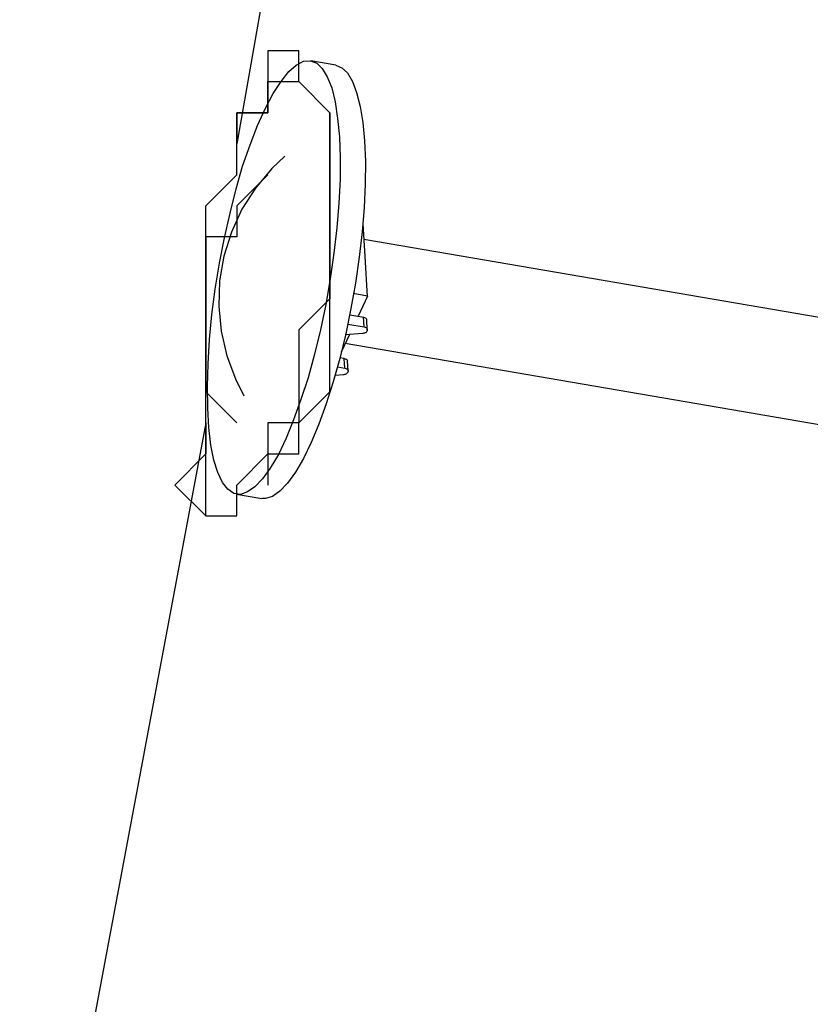
# Model space of a CAD drawing. Units: inches. Extents: x 148 to 277, y 86 to 232.
# Drawn here: x 177 to 178, y 127 to 128 of the extents above; entities that cross this region are included whole.
import ezdxf

# ---------------------------------------------------------------- set-up
doc = ezdxf.new("R2010")
doc.units = ezdxf.units.IN
doc.header["$MEASUREMENT"] = 0
for name, pattern in [('AI-Linetype-143', [12.7, 6.35, -1.27, 1.27, -1.27, 1.27, -1.27]), ('AI-Linetype-144', [12.7, 6.35, -1.27, 1.27, -1.27, 1.27, -1.27]), ('AI-Linetype-147', [12.7, 6.35, -1.27, 1.27, -1.27, 1.27, -1.27]), ('AI-Linetype-1573', [12.7, 6.35, -1.27, 1.27, -1.27, 1.27, -1.27]), ('AI-Linetype-1574', [12.7, 6.35, -1.27, 1.27, -1.27, 1.27, -1.27]), ('AI-Linetype-2200', [12.7, 6.35, -1.27, 1.27, -1.27, 1.27, -1.27]), ('AI-Linetype-2201', [12.7, 6.35, -1.27, 1.27, -1.27, 1.27, -1.27]), ('AI-Linetype-2202', [12.7, 6.35, -1.27, 1.27, -1.27, 1.27, -1.27]), ('AI-Linetype-2203', [12.7, 6.35, -1.27, 1.27, -1.27, 1.27, -1.27]), ('AI-Linetype-2204', [12.7, 6.35, -1.27, 1.27, -1.27, 1.27, -1.27]), ('AI-Linetype-27', [12.7, 6.35, -1.27, 1.27, -1.27, 1.27, -1.27]), ('AI-Linetype-2789', [12.7, 6.35, -1.27, 1.27, -1.27, 1.27, -1.27]), ('AI-Linetype-2790', [12.7, 6.35, -1.27, 1.27, -1.27, 1.27, -1.27]), ('AI-Linetype-2791', [12.7, 6.35, -1.27, 1.27, -1.27, 1.27, -1.27]), ('AI-Linetype-2792', [12.7, 6.35, -1.27, 1.27, -1.27, 1.27, -1.27]), ('AI-Linetype-2793', [12.7, 6.35, -1.27, 1.27, -1.27, 1.27, -1.27]), ('AI-Linetype-2794', [12.7, 6.35, -1.27, 1.27, -1.27, 1.27, -1.27]), ('AI-Linetype-2795', [12.7, 6.35, -1.27, 1.27, -1.27, 1.27, -1.27]), ('AI-Linetype-2796', [12.7, 6.35, -1.27, 1.27, -1.27, 1.27, -1.27]), ('AI-Linetype-2797', [12.7, 6.35, -1.27, 1.27, -1.27, 1.27, -1.27]), ('AI-Linetype-2798', [12.7, 6.35, -1.27, 1.27, -1.27, 1.27, -1.27]), ('AI-Linetype-2799', [12.7, 6.35, -1.27, 1.27, -1.27, 1.27, -1.27]), ('AI-Linetype-28', [12.7, 6.35, -1.27, 1.27, -1.27, 1.27, -1.27]), ('AI-Linetype-2800', [12.7, 6.35, -1.27, 1.27, -1.27, 1.27, -1.27]), ('AI-Linetype-2801', [12.7, 6.35, -1.27, 1.27, -1.27, 1.27, -1.27]), ('AI-Linetype-2802', [12.7, 6.35, -1.27, 1.27, -1.27, 1.27, -1.27]), ('AI-Linetype-2803', [12.7, 6.35, -1.27, 1.27, -1.27, 1.27, -1.27]), ('AI-Linetype-2804', [12.7, 6.35, -1.27, 1.27, -1.27, 1.27, -1.27]), ('AI-Linetype-332', [12.7, 6.35, -1.27, 1.27, -1.27, 1.27, -1.27]), ('AI-Linetype-333', [12.7, 6.35, -1.27, 1.27, -1.27, 1.27, -1.27]), ('AI-Linetype-4094', [12.7, 6.35, -1.27, 1.27, -1.27, 1.27, -1.27]), ('AI-Linetype-4095', [12.7, 6.35, -1.27, 1.27, -1.27, 1.27, -1.27]), ('AI-Linetype-4210', [12.7, 6.35, -1.27, 1.27, -1.27, 1.27, -1.27]), ('AI-Linetype-4211', [12.7, 6.35, -1.27, 1.27, -1.27, 1.27, -1.27]), ('AI-Linetype-4214', [12.7, 6.35, -1.27, 1.27, -1.27, 1.27, -1.27]), ('AI-Linetype-4399', [12.7, 6.35, -1.27, 1.27, -1.27, 1.27, -1.27]), ('AI-Linetype-4400', [12.7, 6.35, -1.27, 1.27, -1.27, 1.27, -1.27]), ('AI-Linetype-5640', [12.7, 6.35, -1.27, 1.27, -1.27, 1.27, -1.27]), ('AI-Linetype-5641', [12.7, 6.35, -1.27, 1.27, -1.27, 1.27, -1.27]), ('AI-Linetype-6267', [12.7, 6.35, -1.27, 1.27, -1.27, 1.27, -1.27]), ('AI-Linetype-6268', [12.7, 6.35, -1.27, 1.27, -1.27, 1.27, -1.27]), ('AI-Linetype-6269', [12.7, 6.35, -1.27, 1.27, -1.27, 1.27, -1.27]), ('AI-Linetype-6270', [12.7, 6.35, -1.27, 1.27, -1.27, 1.27, -1.27]), ('AI-Linetype-6271', [12.7, 6.35, -1.27, 1.27, -1.27, 1.27, -1.27]), ('AI-Linetype-6856', [12.7, 6.35, -1.27, 1.27, -1.27, 1.27, -1.27]), ('AI-Linetype-6857', [12.7, 6.35, -1.27, 1.27, -1.27, 1.27, -1.27]), ('AI-Linetype-6858', [12.7, 6.35, -1.27, 1.27, -1.27, 1.27, -1.27]), ('AI-Linetype-6859', [12.7, 6.35, -1.27, 1.27, -1.27, 1.27, -1.27]), ('AI-Linetype-6860', [12.7, 6.35, -1.27, 1.27, -1.27, 1.27, -1.27]), ('AI-Linetype-6861', [12.7, 6.35, -1.27, 1.27, -1.27, 1.27, -1.27]), ('AI-Linetype-6862', [12.7, 6.35, -1.27, 1.27, -1.27, 1.27, -1.27]), ('AI-Linetype-6863', [12.7, 6.35, -1.27, 1.27, -1.27, 1.27, -1.27]), ('AI-Linetype-6864', [12.7, 6.35, -1.27, 1.27, -1.27, 1.27, -1.27]), ('AI-Linetype-6865', [12.7, 6.35, -1.27, 1.27, -1.27, 1.27, -1.27]), ('AI-Linetype-6866', [12.7, 6.35, -1.27, 1.27, -1.27, 1.27, -1.27]), ('AI-Linetype-6867', [12.7, 6.35, -1.27, 1.27, -1.27, 1.27, -1.27]), ('AI-Linetype-6868', [12.7, 6.35, -1.27, 1.27, -1.27, 1.27, -1.27]), ('AI-Linetype-6869', [12.7, 6.35, -1.27, 1.27, -1.27, 1.27, -1.27]), ('AI-Linetype-6870', [12.7, 6.35, -1.27, 1.27, -1.27, 1.27, -1.27]), ('AI-Linetype-6871', [12.7, 6.35, -1.27, 1.27, -1.27, 1.27, -1.27])]:
    doc.linetypes.add(name, pattern=pattern)
doc.layers.add('Ebene 1', color=7, linetype='Continuous')

msp = doc.modelspace()

# ---------------------------------------------------------------- linework, layer by layer
at = {"layer": 'Ebene 1', "color": 7, "lineweight": 25, "true_color": 0xffffff}
for points in [[(178.0822, 130.5629), (177.6236, 127.9526)], [(177.5883, 127.6349), (177.5883, 127.5998), (177.553, 127.5643), (177.5883, 127.5292), (177.6236, 127.5292), (177.6236, 127.5643), (177.6589, 127.5998), (177.6942, 127.5998), (177.6942, 127.6349), (177.7294, 127.6704), (177.7294, 127.7407), (177.7294, 127.7762), (177.7294, 127.8113), (177.7294, 127.8468), (177.7294, 127.8819), (177.7294, 127.9171), (177.7294, 127.9526), (177.7294, 127.9877), (177.6942, 128.0232), (177.6942, 128.0583), (177.6589, 128.0583), (177.6589, 128.0232), (177.6589, 127.9877), (177.6236, 127.9877), (177.6236, 127.9526)], [(177.5883, 127.5292), (177.5883, 127.5643), (177.5883, 127.5998), (177.5883, 127.6349), (177.5883, 127.6704), (177.5883, 127.7056), (177.5883, 127.7407), (177.5883, 127.7762), (177.5883, 127.8113), (177.5883, 127.8468), (177.5883, 127.8819), (177.6236, 127.9171), (177.6236, 127.9526), (177.6236, 127.9877), (177.6589, 127.9877), (177.6589, 128.0232), (177.6942, 128.0232)], [(177.7294, 127.9877), (177.7294, 127.9526), (177.7294, 127.9171), (177.7294, 127.8819), (177.7294, 127.8468), (177.7294, 127.8113), (177.7294, 127.7762), (177.6942, 127.7407), (177.6942, 127.7056), (177.6942, 127.6704), (177.6942, 127.6349), (177.6589, 127.6349), (177.6589, 127.5998), (177.6589, 127.5643)], [(177.6589, 127.9171), (177.6589, 127.9171), (177.6236, 127.8819), (177.6236, 127.8468), (177.5883, 127.8468), (177.5883, 127.8113), (177.5883, 127.7762), (177.5883, 127.7407), (177.5883, 127.7056), (177.5883, 127.6704), (177.6236, 127.6349)], [(177.5883, 127.6349), (177.3766, 126.506)], [(177.5883, 127.5292), (177.5883, 127.5292)]]:
    msp.add_lwpolyline(points, dxfattribs=at)
at = {"layer": 'Ebene 1', "color": 7, "linetype": 'AI-Linetype-1573', "lineweight": 25, "true_color": 0xffffff}
msp.add_lwpolyline([(177.6134, 127.5595), (177.6074, 127.5671), (177.6021, 127.5784), (177.5976, 127.5926), (177.594, 127.6098), (177.5919, 127.6298), (177.5905, 127.6518), (177.5902, 127.6763), (177.5909, 127.7021), (177.5926, 127.7297), (177.5954, 127.7583), (177.599, 127.7872), (177.604, 127.8165), (177.6095, 127.8454), (177.6159, 127.8737), (177.6229, 127.9012), (177.6303, 127.9271), (177.6388, 127.9512), (177.6472, 127.9732), (177.6562, 127.9929), (177.665, 128.0098), (177.6741, 128.0235), (177.6829, 128.0346), (177.6913, 128.0421), (177.6994, 128.0463), (177.7073, 128.047), (177.7147, 128.0442), (177.7209, 128.038), (177.7266, 128.0287), (177.7316, 128.016), (177.7354, 128.0001), (177.7383, 127.9812), (177.7404, 127.9605), (177.7411, 127.9367), (177.7411, 127.9119), (177.7397, 127.885), (177.7376, 127.8568), (177.734, 127.8282), (177.7299, 127.7989), (177.7249, 127.7696), (177.7189, 127.741), (177.7122, 127.7131), (177.7047, 127.6863), (177.6966, 127.6615), (177.6882, 127.6384), (177.6798, 127.6177), (177.671, 127.5991), (177.6617, 127.5836), (177.6529, 127.5715), (177.6441, 127.5622), (177.6357, 127.5564), (177.6279, 127.5536), (177.6202, 127.5547), (177.6134, 127.5595)], dxfattribs=at)
at = {"layer": 'Ebene 1', "color": 7, "linetype": 'AI-Linetype-5640', "lineweight": 25, "true_color": 0xffffff}
msp.add_lwpolyline([(177.6134, 127.5595), (177.6074, 127.5671), (177.6021, 127.5784), (177.5976, 127.5926), (177.594, 127.6098), (177.5919, 127.6298), (177.5905, 127.6518), (177.5902, 127.6763), (177.5909, 127.7021), (177.5926, 127.7297), (177.5954, 127.7583), (177.599, 127.7872), (177.604, 127.8165), (177.6095, 127.8454), (177.6159, 127.8737), (177.6229, 127.9012), (177.6303, 127.9271), (177.6388, 127.9512), (177.6472, 127.9732), (177.6562, 127.9929), (177.665, 128.0098), (177.6741, 128.0235), (177.6829, 128.0346), (177.6913, 128.0421), (177.6994, 128.0463), (177.7073, 128.047), (177.7147, 128.0442), (177.7209, 128.038), (177.7266, 128.0287), (177.7316, 128.016), (177.7354, 128.0001), (177.7383, 127.9812), (177.7404, 127.9605), (177.7411, 127.9367), (177.7411, 127.9119), (177.7397, 127.885), (177.7376, 127.8568), (177.734, 127.8282), (177.7299, 127.7989), (177.7249, 127.7696), (177.7189, 127.741), (177.7122, 127.7131), (177.7047, 127.6863), (177.6966, 127.6615), (177.6882, 127.6384), (177.6798, 127.6177), (177.671, 127.5991), (177.6617, 127.5836), (177.6529, 127.5715), (177.6441, 127.5622), (177.6357, 127.5564), (177.6279, 127.5536), (177.6202, 127.5547), (177.6134, 127.5595)], dxfattribs=at)
at = {"layer": 'Ebene 1', "color": 7, "linetype": 'AI-Linetype-1574', "lineweight": 25, "true_color": 0xffffff}
msp.add_lwpolyline([(177.7364, 128.0418), (177.7432, 128.039), (177.7495, 128.0332), (177.7552, 128.0235), (177.76, 128.0108), (177.764, 127.9949), (177.7671, 127.9767), (177.769, 127.9557), (177.77, 127.9322), (177.7697, 127.9067), (177.7686, 127.8799), (177.7661, 127.8523), (177.763, 127.8234), (177.7587, 127.7941), (177.7533, 127.7652), (177.7475, 127.7362), (177.7407, 127.7083), (177.7333, 127.6818), (177.7252, 127.6566), (177.717, 127.6336), (177.7082, 127.6125), (177.6994, 127.5943), (177.6903, 127.5788), (177.6815, 127.5664), (177.6725, 127.5574), (177.6644, 127.5512), (177.6563, 127.5491), (177.6522, 127.5491)], dxfattribs=at)
at = {"layer": 'Ebene 1', "color": 7, "linetype": 'AI-Linetype-5641', "lineweight": 25, "true_color": 0xffffff}
msp.add_lwpolyline([(177.7364, 128.0418), (177.7432, 128.039), (177.7495, 128.0332), (177.7552, 128.0235), (177.76, 128.0108), (177.764, 127.9949), (177.7671, 127.9767), (177.769, 127.9557), (177.77, 127.9322), (177.7697, 127.9067), (177.7686, 127.8799), (177.7661, 127.8523), (177.763, 127.8234), (177.7587, 127.7941), (177.7533, 127.7652), (177.7475, 127.7362), (177.7407, 127.7083), (177.7333, 127.6818), (177.7252, 127.6566), (177.717, 127.6336), (177.7082, 127.6125), (177.6994, 127.5943), (177.6903, 127.5788), (177.6815, 127.5664), (177.6725, 127.5574), (177.6644, 127.5512), (177.6563, 127.5491), (177.6522, 127.5491)], dxfattribs=at)
at = {"layer": 'Ebene 1', "color": 7, "linetype": 'AI-Linetype-28', "lineweight": 25, "true_color": 0xffffff}
msp.add_lwpolyline([(177.7364, 128.0418), (177.7078, 128.047)], dxfattribs=at)
at = {"layer": 'Ebene 1', "color": 7, "linetype": 'AI-Linetype-4095', "lineweight": 25, "true_color": 0xffffff}
msp.add_lwpolyline([(177.7364, 128.0418), (177.7078, 128.047)], dxfattribs=at)
at = {"layer": 'Ebene 1', "color": 7, "linetype": 'AI-Linetype-143', "lineweight": 25, "true_color": 0xffffff}
msp.add_lwpolyline([(177.6782, 127.9384), (177.6634, 127.9243), (177.645, 127.9019), (177.6295, 127.8782), (177.6176, 127.852), (177.609, 127.8248), (177.6041, 127.7965), (177.6031, 127.7679), (177.6059, 127.7393), (177.6122, 127.7114), (177.6221, 127.6849), (177.6315, 127.6659)], dxfattribs=at)
at = {"layer": 'Ebene 1', "color": 7, "linetype": 'AI-Linetype-4210', "lineweight": 25, "true_color": 0xffffff}
msp.add_lwpolyline([(177.6782, 127.9384), (177.6634, 127.9243), (177.645, 127.9019), (177.6295, 127.8782), (177.6176, 127.852), (177.609, 127.8248), (177.6041, 127.7965), (177.6031, 127.7679), (177.6059, 127.7393), (177.6122, 127.7114), (177.6221, 127.6849), (177.6315, 127.6659)], dxfattribs=at)
at = {"layer": 'Ebene 1', "color": 7, "linetype": 'AI-Linetype-2203', "lineweight": 25, "true_color": 0xffffff}
msp.add_lwpolyline([(177.7669, 127.8613), (177.7693, 127.8244)], dxfattribs=at)
at = {"layer": 'Ebene 1', "color": 7, "linetype": 'AI-Linetype-6270', "lineweight": 25, "true_color": 0xffffff}
msp.add_lwpolyline([(177.7669, 127.8613), (177.7693, 127.8244)], dxfattribs=at)
at = {"layer": 'Ebene 1', "color": 7, "linetype": 'AI-Linetype-147', "lineweight": 25, "true_color": 0xffffff}
msp.add_lwpolyline([(178.8928, 127.6511), (177.7681, 127.8437)], dxfattribs=at)
at = {"layer": 'Ebene 1', "color": 7, "linetype": 'AI-Linetype-4214', "lineweight": 25, "true_color": 0xffffff}
msp.add_lwpolyline([(178.8928, 127.6511), (177.7681, 127.8437)], dxfattribs=at)
at = {"layer": 'Ebene 1', "color": 7, "linetype": 'AI-Linetype-2204', "lineweight": 25, "true_color": 0xffffff}
msp.add_lwpolyline([(177.7693, 127.8241), (177.7721, 127.7789)], dxfattribs=at)
at = {"layer": 'Ebene 1', "color": 7, "linetype": 'AI-Linetype-6271', "lineweight": 25, "true_color": 0xffffff}
msp.add_lwpolyline([(177.7693, 127.8241), (177.7721, 127.7789)], dxfattribs=at)
at = {"layer": 'Ebene 1', "color": 7, "linetype": 'AI-Linetype-2200', "lineweight": 25, "true_color": 0xffffff}
msp.add_lwpolyline([(177.7723, 127.7793), (177.7562, 127.782)], dxfattribs=at)
at = {"layer": 'Ebene 1', "color": 7, "linetype": 'AI-Linetype-6267', "lineweight": 25, "true_color": 0xffffff}
msp.add_lwpolyline([(177.7723, 127.7793), (177.7562, 127.782)], dxfattribs=at)
at = {"layer": 'Ebene 1', "color": 7, "linetype": 'AI-Linetype-2201', "lineweight": 25, "true_color": 0xffffff}
msp.add_lwpolyline([(177.7723, 127.7793), (177.7616, 127.7562)], dxfattribs=at)
at = {"layer": 'Ebene 1', "color": 7, "linetype": 'AI-Linetype-6268', "lineweight": 25, "true_color": 0xffffff}
msp.add_lwpolyline([(177.7723, 127.7793), (177.7616, 127.7562)], dxfattribs=at)
at = {"layer": 'Ebene 1', "color": 7, "linetype": 'AI-Linetype-2791', "lineweight": 25, "true_color": 0xffffff}
msp.add_lwpolyline([(177.7499, 127.7472), (177.7685, 127.7441)], dxfattribs=at)
at = {"layer": 'Ebene 1', "color": 7, "linetype": 'AI-Linetype-6858', "lineweight": 25, "true_color": 0xffffff}
msp.add_lwpolyline([(177.7499, 127.7472), (177.7685, 127.7441)], dxfattribs=at)
at = {"layer": 'Ebene 1', "color": 7, "linetype": 'AI-Linetype-2789', "lineweight": 25, "true_color": 0xffffff}
msp.add_lwpolyline([(177.7521, 127.7579), (177.768, 127.7552)], dxfattribs=at)
at = {"layer": 'Ebene 1', "color": 7, "linetype": 'AI-Linetype-6856', "lineweight": 25, "true_color": 0xffffff}
msp.add_lwpolyline([(177.7521, 127.7579), (177.768, 127.7552)], dxfattribs=at)
at = {"layer": 'Ebene 1', "color": 7, "linetype": 'AI-Linetype-2790', "lineweight": 25, "true_color": 0xffffff}
msp.add_lwpolyline([(177.7686, 127.7441), (177.7678, 127.7555)], dxfattribs=at)
at = {"layer": 'Ebene 1', "color": 7, "linetype": 'AI-Linetype-6857', "lineweight": 25, "true_color": 0xffffff}
msp.add_lwpolyline([(177.7686, 127.7441), (177.7678, 127.7555)], dxfattribs=at)
at = {"layer": 'Ebene 1', "color": 7, "linetype": 'AI-Linetype-2796', "lineweight": 25, "true_color": 0xffffff}
msp.add_lwpolyline([(177.7678, 127.7552), (177.769, 127.7548), (177.7697, 127.7545), (177.7704, 127.7541), (177.7707, 127.7538), (177.7711, 127.7531), (177.7714, 127.7524)], dxfattribs=at)
at = {"layer": 'Ebene 1', "color": 7, "linetype": 'AI-Linetype-6863', "lineweight": 25, "true_color": 0xffffff}
msp.add_lwpolyline([(177.7678, 127.7552), (177.769, 127.7548), (177.7697, 127.7545), (177.7704, 127.7541), (177.7707, 127.7538), (177.7711, 127.7531), (177.7714, 127.7524)], dxfattribs=at)
at = {"layer": 'Ebene 1', "color": 7, "linetype": 'AI-Linetype-332', "lineweight": 25, "true_color": 0xffffff}
msp.add_lwpolyline([(177.7721, 127.741), (177.7714, 127.7524)], dxfattribs=at)
at = {"layer": 'Ebene 1', "color": 7, "linetype": 'AI-Linetype-4399', "lineweight": 25, "true_color": 0xffffff}
msp.add_lwpolyline([(177.7721, 127.741), (177.7714, 127.7524)], dxfattribs=at)
at = {"layer": 'Ebene 1', "color": 7, "linetype": 'AI-Linetype-2795', "lineweight": 25, "true_color": 0xffffff}
msp.add_lwpolyline([(177.7669, 127.7366), (177.7471, 127.7352)], dxfattribs=at)
at = {"layer": 'Ebene 1', "color": 7, "linetype": 'AI-Linetype-6862', "lineweight": 25, "true_color": 0xffffff}
msp.add_lwpolyline([(177.7669, 127.7366), (177.7471, 127.7352)], dxfattribs=at)
at = {"layer": 'Ebene 1', "color": 7, "linetype": 'AI-Linetype-2794', "lineweight": 25, "true_color": 0xffffff}
msp.add_lwpolyline([(177.7714, 127.739), (177.7711, 127.7386), (177.7707, 127.7379), (177.7704, 127.7376), (177.7697, 127.7373), (177.769, 127.7369), (177.7681, 127.7369), (177.7674, 127.7366), (177.7668, 127.7366)], dxfattribs=at)
at = {"layer": 'Ebene 1', "color": 7, "linetype": 'AI-Linetype-6861', "lineweight": 25, "true_color": 0xffffff}
msp.add_lwpolyline([(177.7714, 127.739), (177.7711, 127.7386), (177.7707, 127.7379), (177.7704, 127.7376), (177.7697, 127.7373), (177.769, 127.7369), (177.7681, 127.7369), (177.7674, 127.7366), (177.7668, 127.7366)], dxfattribs=at)
at = {"layer": 'Ebene 1', "color": 7, "linetype": 'AI-Linetype-2792', "lineweight": 25, "true_color": 0xffffff}
msp.add_lwpolyline([(177.7686, 127.7441), (177.7697, 127.7438), (177.7704, 127.7435), (177.7711, 127.7431), (177.7714, 127.7428), (177.7718, 127.7421), (177.7721, 127.7414), (177.7721, 127.7407), (177.7718, 127.7404)], dxfattribs=at)
at = {"layer": 'Ebene 1', "color": 7, "linetype": 'AI-Linetype-6859', "lineweight": 25, "true_color": 0xffffff}
msp.add_lwpolyline([(177.7686, 127.7441), (177.7697, 127.7438), (177.7704, 127.7435), (177.7711, 127.7431), (177.7714, 127.7428), (177.7718, 127.7421), (177.7721, 127.7414), (177.7721, 127.7407), (177.7718, 127.7404)], dxfattribs=at)
at = {"layer": 'Ebene 1', "color": 7, "linetype": 'AI-Linetype-2793', "lineweight": 25, "true_color": 0xffffff}
msp.add_lwpolyline([(177.7719, 127.74), (177.7714, 127.739)], dxfattribs=at)
at = {"layer": 'Ebene 1', "color": 7, "linetype": 'AI-Linetype-6860', "lineweight": 25, "true_color": 0xffffff}
msp.add_lwpolyline([(177.7719, 127.74), (177.7714, 127.739)], dxfattribs=at)
at = {"layer": 'Ebene 1', "color": 7, "linetype": 'AI-Linetype-2202', "lineweight": 25, "true_color": 0xffffff}
msp.add_lwpolyline([(177.7518, 127.7355), (177.7423, 127.7155)], dxfattribs=at)
at = {"layer": 'Ebene 1', "color": 7, "linetype": 'AI-Linetype-6269', "lineweight": 25, "true_color": 0xffffff}
msp.add_lwpolyline([(177.7518, 127.7355), (177.7423, 127.7155)], dxfattribs=at)
at = {"layer": 'Ebene 1', "color": 7, "linetype": 'AI-Linetype-144', "lineweight": 25, "true_color": 0xffffff}
msp.add_lwpolyline([(177.7471, 127.7255), (178.8725, 127.5326)], dxfattribs=at)
at = {"layer": 'Ebene 1', "color": 7, "linetype": 'AI-Linetype-4211', "lineweight": 25, "true_color": 0xffffff}
msp.add_lwpolyline([(177.7471, 127.7255), (178.8725, 127.5326)], dxfattribs=at)
at = {"layer": 'Ebene 1', "color": 7, "linetype": 'AI-Linetype-2797', "lineweight": 25, "true_color": 0xffffff}
msp.add_lwpolyline([(177.7409, 127.7093), (177.7459, 127.7087)], dxfattribs=at)
at = {"layer": 'Ebene 1', "color": 7, "linetype": 'AI-Linetype-6864', "lineweight": 25, "true_color": 0xffffff}
msp.add_lwpolyline([(177.7409, 127.7093), (177.7459, 127.7087)], dxfattribs=at)
at = {"layer": 'Ebene 1', "color": 7, "linetype": 'AI-Linetype-2798', "lineweight": 25, "true_color": 0xffffff}
msp.add_lwpolyline([(177.7466, 127.6973), (177.7459, 127.7083)], dxfattribs=at)
at = {"layer": 'Ebene 1', "color": 7, "linetype": 'AI-Linetype-2804', "lineweight": 25, "true_color": 0xffffff}
msp.add_lwpolyline([(177.7459, 127.7083), (177.7471, 127.708), (177.7478, 127.7076), (177.7485, 127.7073), (177.7488, 127.7069), (177.7492, 127.7062), (177.7495, 127.7056)], dxfattribs=at)
at = {"layer": 'Ebene 1', "color": 7, "linetype": 'AI-Linetype-6865', "lineweight": 25, "true_color": 0xffffff}
msp.add_lwpolyline([(177.7466, 127.6973), (177.7459, 127.7083)], dxfattribs=at)
at = {"layer": 'Ebene 1', "color": 7, "linetype": 'AI-Linetype-6871', "lineweight": 25, "true_color": 0xffffff}
msp.add_lwpolyline([(177.7459, 127.7083), (177.7471, 127.708), (177.7478, 127.7076), (177.7485, 127.7073), (177.7488, 127.7069), (177.7492, 127.7062), (177.7495, 127.7056)], dxfattribs=at)
at = {"layer": 'Ebene 1', "color": 7, "linetype": 'AI-Linetype-333', "lineweight": 25, "true_color": 0xffffff}
msp.add_lwpolyline([(177.7502, 127.6942), (177.7495, 127.7056)], dxfattribs=at)
at = {"layer": 'Ebene 1', "color": 7, "linetype": 'AI-Linetype-4400', "lineweight": 25, "true_color": 0xffffff}
msp.add_lwpolyline([(177.7502, 127.6942), (177.7495, 127.7056)], dxfattribs=at)
at = {"layer": 'Ebene 1', "color": 7, "linetype": 'AI-Linetype-2799', "lineweight": 25, "true_color": 0xffffff}
msp.add_lwpolyline([(177.7382, 127.6987), (177.7466, 127.6973)], dxfattribs=at)
at = {"layer": 'Ebene 1', "color": 7, "linetype": 'AI-Linetype-6866', "lineweight": 25, "true_color": 0xffffff}
msp.add_lwpolyline([(177.7382, 127.6987), (177.7466, 127.6973)], dxfattribs=at)
at = {"layer": 'Ebene 1', "color": 7, "linetype": 'AI-Linetype-2802', "lineweight": 25, "true_color": 0xffffff}
msp.add_lwpolyline([(177.7495, 127.6921), (177.7492, 127.6918), (177.7488, 127.6911), (177.7485, 127.6907), (177.7478, 127.6904), (177.7471, 127.6901), (177.7463, 127.6901), (177.7456, 127.6897), (177.7449, 127.6897)], dxfattribs=at)
at = {"layer": 'Ebene 1', "color": 7, "linetype": 'AI-Linetype-6869', "lineweight": 25, "true_color": 0xffffff}
msp.add_lwpolyline([(177.7495, 127.6921), (177.7492, 127.6918), (177.7488, 127.6911), (177.7485, 127.6907), (177.7478, 127.6904), (177.7471, 127.6901), (177.7463, 127.6901), (177.7456, 127.6897), (177.7449, 127.6897)], dxfattribs=at)
at = {"layer": 'Ebene 1', "color": 7, "linetype": 'AI-Linetype-2800', "lineweight": 25, "true_color": 0xffffff}
msp.add_lwpolyline([(177.7466, 127.6973), (177.7478, 127.6969), (177.7485, 127.6966), (177.7492, 127.6963), (177.7495, 127.6959), (177.7499, 127.6952), (177.7502, 127.6945), (177.7502, 127.6935), (177.7499, 127.6932)], dxfattribs=at)
at = {"layer": 'Ebene 1', "color": 7, "linetype": 'AI-Linetype-6867', "lineweight": 25, "true_color": 0xffffff}
msp.add_lwpolyline([(177.7466, 127.6973), (177.7478, 127.6969), (177.7485, 127.6966), (177.7492, 127.6963), (177.7495, 127.6959), (177.7499, 127.6952), (177.7502, 127.6945), (177.7502, 127.6935), (177.7499, 127.6932)], dxfattribs=at)
at = {"layer": 'Ebene 1', "color": 7, "linetype": 'AI-Linetype-2801', "lineweight": 25, "true_color": 0xffffff}
msp.add_lwpolyline([(177.75, 127.6932), (177.7497, 127.6921)], dxfattribs=at)
at = {"layer": 'Ebene 1', "color": 7, "linetype": 'AI-Linetype-6868', "lineweight": 25, "true_color": 0xffffff}
msp.add_lwpolyline([(177.75, 127.6932), (177.7497, 127.6921)], dxfattribs=at)
at = {"layer": 'Ebene 1', "color": 7, "linetype": 'AI-Linetype-2803', "lineweight": 25, "true_color": 0xffffff}
msp.add_lwpolyline([(177.7451, 127.6897), (177.7354, 127.689)], dxfattribs=at)
at = {"layer": 'Ebene 1', "color": 7, "linetype": 'AI-Linetype-6870', "lineweight": 25, "true_color": 0xffffff}
msp.add_lwpolyline([(177.7451, 127.6897), (177.7354, 127.689)], dxfattribs=at)
at = {"layer": 'Ebene 1', "color": 7, "linetype": 'AI-Linetype-27', "lineweight": 25, "true_color": 0xffffff}
msp.add_lwpolyline([(177.6234, 127.554), (177.652, 127.5491)], dxfattribs=at)
at = {"layer": 'Ebene 1', "color": 7, "linetype": 'AI-Linetype-4094', "lineweight": 25, "true_color": 0xffffff}
msp.add_lwpolyline([(177.6234, 127.554), (177.652, 127.5491)], dxfattribs=at)

doc.saveas('drawing.dxf')
